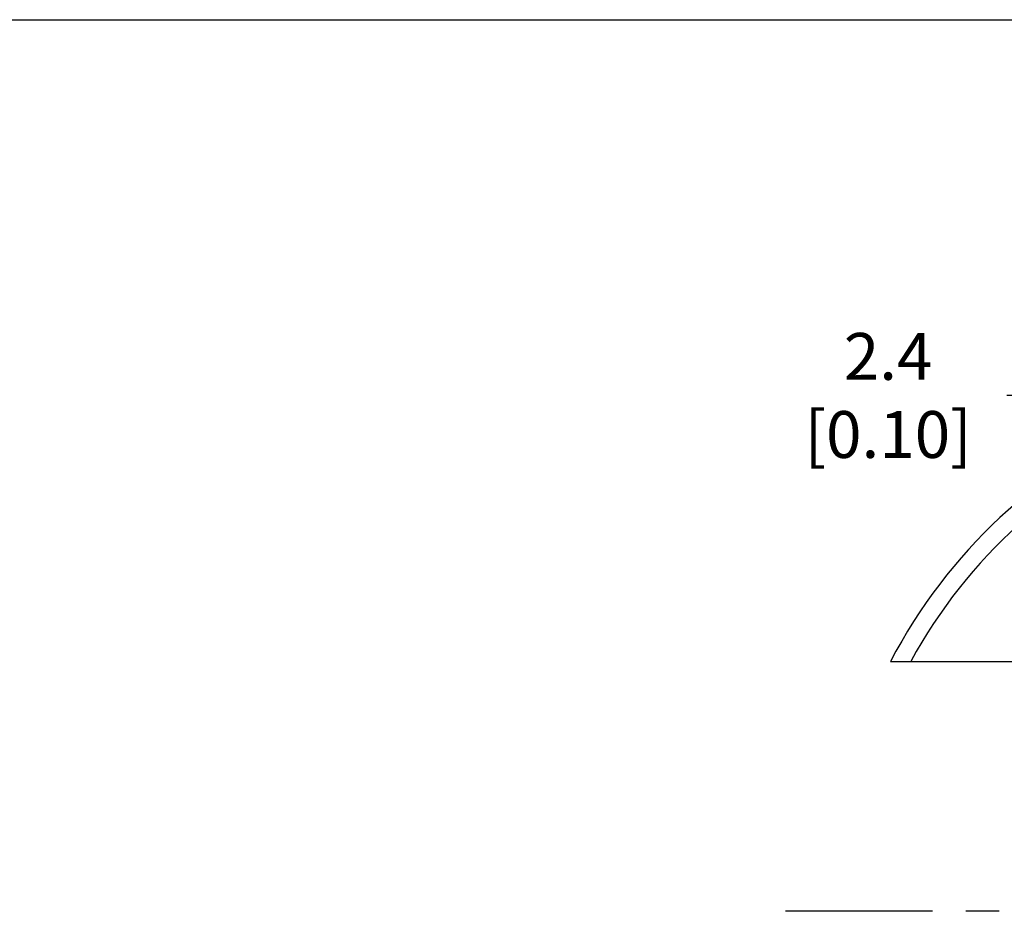
# Model space of a CAD drawing. Units: inches. Extents: x -741 to 1309, y -1056 to 404.
# Drawn here: x 32 to 347, y 119 to 404 of the extents above; entities that cross this region are included whole.
import ezdxf
from ezdxf.enums import TextEntityAlignment as Align

# ---------------------------------------------------------------- set-up
doc = ezdxf.new("R2010")
doc.units = ezdxf.units.IN
doc.header["$LTSCALE"] = 1.87
doc.header["$MEASUREMENT"] = 0
doc.header["$PDMODE"] = 3
doc.header["$PDSIZE"] = 0.3125
doc.linetypes.add('CENTERX2', pattern=[101.6, 63.5, -12.7, 12.7, -12.7])
doc.layers.get('0').update_dxf_attribs({"linetype": 'CONTINUOUS'})
doc.layers.get('Defpoints').update_dxf_attribs({"linetype": 'CONTINUOUS'})
for name, color, linetype in [('CENTER LINE', 220, 'CENTERX2'), ('Dim', 1, 'CONTINUOUS'), ('TTB', 50, 'CONTINUOUS')]:
    doc.layers.add(name, color=color, linetype=linetype)
doc.styles.get("Standard").update_dxf_attribs({"font": 'txt', "width": 0.8})
doc.dimstyles.new('DIMSTYLE_1', dxfattribs={"dimscale": 5, "dimtxt": 3, "dimasz": 3, "dimexe": 3, "dimexo": 2, "dimgap": 2, "dimtad": 0, "dimtih": 1, "dimtoh": 1, "dimdec": 1, "dimzin": 4, "dimdsep": 46, "dimtxsty": 'Standard', "dimcen": 2, "dimadec": 0, "dimazin": 0, "dimtp": 0.2, "dimtm": 0.2, "dimtfac": 1, "dimtdec": 1, "dimtofl": 0, "dimtmove": 0, "dimatfit": 3, "dimfxl": 0, "dimtolj": 1, "dimtzin": 4, "dimarcsym": 0})

# ---------------------------------------------------------------- blocks, each defined once
blk = doc.blocks.new('*D35')
at = {"layer": 'Defpoints', "color": 0, "transparency": 16777216}
for p in [(410.75, 254.94), (414.92, 243.57), (382.07, 231.52)]:
    blk.add_point(p, dxfattribs=at)
at = {"layer": 'TTB', "color": 0, "lineweight": -2, "transparency": 16777216}
for p, q in [((362.84, 283.91), (347.84, 283.91)), ((372.73, 256.97), (362.84, 283.91)), ((401.36, 251.5), (363.82, 237.72)), ((405.53, 240.13), (367.99, 226.35)), ((387.24, 217.44), (392.4, 203.35))]:
    blk.add_line(p, q, dxfattribs=at)
at = {"layer": 'TTB', "color": 0, "transparency": 16777216}
for points in [[(375.08, 257.83), (370.38, 256.11), (377.9, 242.89)], [(389.58, 218.3), (384.89, 216.58), (382.07, 231.52)]]:
    blk.add_solid(points, dxfattribs=at)
at = {"layer": 'TTB', "color": 0, "transparency": 16777216, "insert": (309.84, 283.91), "char_height": 15, "attachment_point": 5}
blk.add_mtext('\\A1;2.4\\P [0.10]', dxfattribs=at)
blk = doc.blocks.new('A3H')
blk.add_line((4.999, 292.006), (415.01, 292.006))
for tag, height, p in [('DIMENSION', 1.2, (321.075, 44.595, 0)), ('APPDATE', 1, (386.091, 40.147, 0)), ('PLTDATE', 1, (398.747, 40.147, 0)), ('SCALE', 1, (407.186, 40.147, 0)), ('CHECKDATE', 1, (399.673, 34.967, 0)), ('DRWSIZE', 1.5, (409.729, 34.469, 0)), ('ASSEMNAME', 1, (405.309, 20.291, 0)), ('SHT', 1, (283.269, 16.17, 0)), ('SYM', 1, (290.506, 16.293, 0)), ('DESCRIPTION', 1, (315.835, 16.128, 0)), ('DATE', 1, (333.158, 16.128, 0)), ('DESCRIPTION', 1.5, (372.991, 14.491, 0)), ('SHT', 1, (283.269, 12.981, 0)), ('SYM', 1, (290.506, 12.981, 0)), ('DESCRIPTION', 1, (315.835, 12.981, 0)), ('DATE', 1, (333.158, 12.981, 0)), ('DWGNO', 1.5, (372.991, 7.76, 0)), ('SHT', 1, (411.409, 6.784, 0))]:
    blk.add_attdef(tag, text='', height=height).set_placement(p, align=Align.MIDDLE_CENTER)

msp = doc.modelspace()

# ---------------------------------------------------------------- linework, layer by layer
at = {"color": 7}
msp.add_lwpolyline([(310.6, 198.78), (463.29, 198.78)], dxfattribs=at)
msp.add_arc((463.43, 118.78), 172.5, 0, 152.3695, dxfattribs=at)
msp.add_arc((463.43, 118.78), 166.79, 0, 151.3369)
at = {"layer": 'CENTER LINE', "ltscale": 0.448499}
msp.add_line((664.89, 118.78), (276.99, 118.78), dxfattribs=at)

# ---------------------------------------------------------------- block references
at = {"layer": 'Dim', "xscale": 5, "yscale": 5, "zscale": 5}
msp.add_blockref('A3H', (-766.37, -1055.83), dxfattribs=at)

# ---------------------------------------------------------------- dimensions: what is measured, and where the dimension line sits
at = {"layer": 'TTB'}
dim = msp.add_linear_dim(base=(382.07, 231.52), p1=(410.75, 254.94), p2=(414.92, 243.57), angle=290.1511, dimstyle='DIMSTYLE_1', override={"dimlfac": 0.2, "dimpost": '\\X'}, dxfattribs=at)
dim.commit()
dim.dimension.update_dxf_attribs({"geometry": '*D35', "text_midpoint": (309.84, 283.91), "dimtype": 161})

doc.saveas('drawing.dxf')
